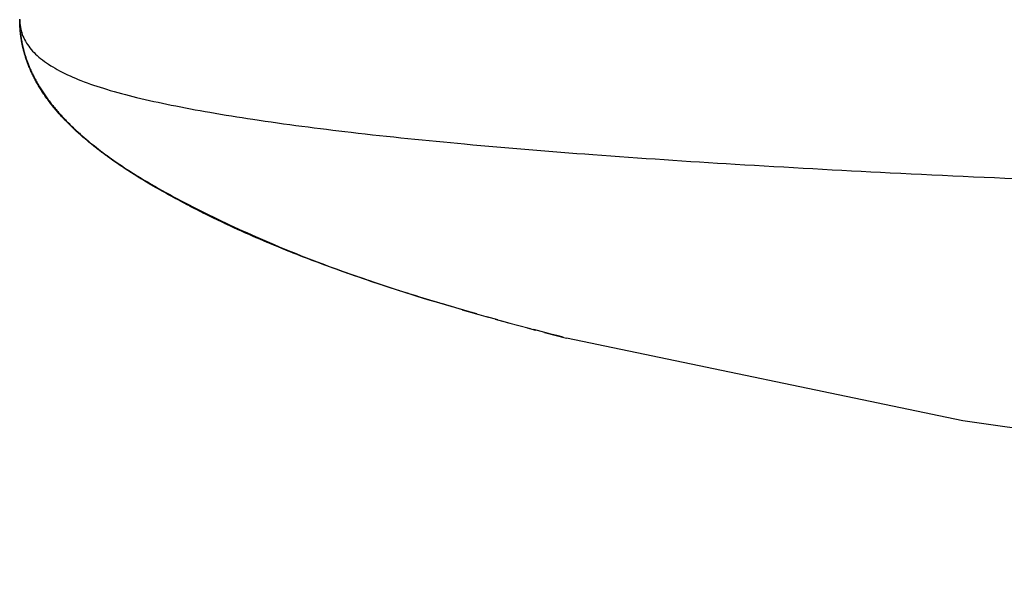
# Model space of a CAD drawing. Units: millimetres. Extents: x 914 to 4379, y 433 to 1972.
# Drawn here: x 3961 to 3978, y 813 to 823 of the extents above; entities that cross this region are included whole.
import ezdxf

# ---------------------------------------------------------------- set-up
doc = ezdxf.new("R2010")
doc.units = ezdxf.units.MM
doc.layers.get('0').update_dxf_attribs({"lineweight": 35})

msp = doc.modelspace()

# ---------------------------------------------------------------- linework, layer by layer
at = {"color": 0, "lineweight": -2}
for p, q in [((3961.2844, 822.8038), (3961.2844, 822.8169)), ((3961.2845, 822.7889), (3961.2844, 822.8041)), ((3961.2847, 822.7724), (3961.2845, 822.7889)), ((3961.2859, 822.7298), (3961.2853, 822.7444)), ((3961.2864, 822.7174), (3961.2856, 822.7347)), ((3961.286, 822.7271), (3961.2867, 822.7101)), ((3961.2874, 822.6947), (3961.2864, 822.7174)), ((3961.2887, 822.6748), (3961.2877, 822.6919)), ((3961.2897, 822.6596), (3961.2882, 822.6825)), ((3961.2888, 822.6729), (3961.2895, 822.6632)), ((3961.2902, 822.6533), (3961.291, 822.6432)), ((3961.2927, 822.6226), (3961.2937, 822.6121)), ((3962.3292, 820.8314), (3962.3628, 820.8017)), ((3962.3628, 820.8017), (3962.3968, 820.7722)), ((3962.3968, 820.7722), (3962.4311, 820.7429)), ((3962.4311, 820.7429), (3962.4658, 820.7138)), ((3962.4658, 820.7138), (3962.5007, 820.6849)), ((3962.5378, 820.6454), (3962.498, 820.6778)), ((3962.5007, 820.6849), (3962.536, 820.6562)), ((3962.536, 820.6562), (3962.5716, 820.6278)), ((3962.5781, 820.6132), (3962.5378, 820.6454)), ((3962.5716, 820.6278), (3962.6074, 820.5995)), ((3962.6187, 820.5813), (3962.5781, 820.6132)), ((3962.6074, 820.5995), (3962.6436, 820.5714)), ((3962.6598, 820.5496), (3962.6187, 820.5813)), ((3962.6436, 820.5714), (3962.6801, 820.5435)), ((3962.6801, 820.5435), (3962.7168, 820.5158)), ((3962.7168, 820.5158), (3962.7539, 820.4882)), ((3962.7641, 820.4712), (3962.7221, 820.5024)), ((3962.7539, 820.4882), (3962.7912, 820.4609)), ((3962.8064, 820.4403), (3962.7615, 820.4733)), ((3962.7912, 820.4609), (3962.8288, 820.4337)), ((3962.8491, 820.4095), (3962.8064, 820.4403)), ((3962.8288, 820.4337), (3962.8666, 820.4067)), ((3962.8921, 820.379), (3962.8491, 820.4095)), ((3962.8666, 820.4067), (3962.9047, 820.3798)), ((3962.9573, 820.3337), (3962.8921, 820.379)), ((3962.9047, 820.3798), (3962.9431, 820.3531)), ((3962.9747, 820.3219), (3962.9385, 820.3468)), ((3962.9431, 820.3531), (3962.9818, 820.3266)), ((3963.011, 820.2971), (3962.9573, 820.3337)), ((3962.9818, 820.3266), (3963.0207, 820.3002)), ((3963.0476, 820.2725), (3963.001, 820.3037)), ((3963.0207, 820.3002), (3963.0598, 820.274)), ((3963.0894, 820.2445), (3963.0451, 820.274)), ((3963.0598, 820.274), (3963.0993, 820.2479)), ((3963.1339, 820.2153), (3963.0844, 820.2479)), ((3963.0993, 820.2479), (3963.1389, 820.222)), ((3963.1787, 820.1862), (3963.1214, 820.2236)), ((3963.1389, 820.222), (3963.1788, 820.1962)), ((3963.2011, 820.1718), (3963.1586, 820.1993)), ((3963.1788, 820.1962), (3963.219, 820.1706)), ((3963.2462, 820.1431), (3963.196, 820.1752)), ((3963.219, 820.1706), (3963.2593, 820.1451)), ((3963.2913, 820.1147), (3963.2335, 820.1512)), ((3963.3366, 820.0866), (3963.2712, 820.1274)), ((3963.347, 820.0802), (3963.3091, 820.1037)), ((3963.3204, 820.107), (3963.3613, 820.0818)), ((3963.3851, 820.0568), (3963.3366, 820.0866)), ((3963.3613, 820.0818), (3963.4025, 820.0568)), ((3963.4274, 820.0311), (3963.382, 820.0587)), ((3963.4025, 820.0568), (3963.444, 820.0318)), ((3963.4728, 820.0038), (3963.4232, 820.0336)), ((3963.444, 820.0318), (3963.4856, 820.007)), ((3963.5378, 819.9652), (3963.4614, 820.0106)), ((3963.4856, 820.007), (3963.5485, 819.97)), ((3963.586, 819.9369), (3963.5181, 819.9768)), ((3963.5485, 819.97), (3963.6119, 819.9332)), ((3963.6517, 819.8988), (3963.5759, 819.9428)), ((3963.6119, 819.9332), (3963.6758, 819.8966)), ((3963.698, 819.8723), (3963.631, 819.9108)), ((3963.6758, 819.8966), (3963.7402, 819.8603)), ((3963.7643, 819.8348), (3963.6894, 819.8772)), ((3963.7402, 819.8603), (3963.8051, 819.8242)), ((3963.8368, 819.7942), (3963.7639, 819.835)), ((3963.8051, 819.8242), (3963.8704, 819.7883)), ((3963.9074, 819.7552), (3963.8295, 819.7983)), ((3963.8704, 819.7883), (3963.9362, 819.7526)), ((3963.9783, 819.7165), (3963.8935, 819.7629)), ((3963.9362, 819.7526), (3964.0025, 819.7171)), ((3964.0267, 819.6904), (3963.9578, 819.7277)), ((3964.0025, 819.7171), (3964.0692, 819.6817)), ((3964.0994, 819.6515), (3964.0162, 819.696)), ((3964.0692, 819.6817), (3964.1364, 819.6466)), ((3964.1814, 819.6082), (3964.0963, 819.6531)), ((3964.1364, 819.6466), (3964.204, 819.6115)), ((3964.2553, 819.5698), (3964.1756, 819.6113)), ((3964.204, 819.6115), (3964.272, 819.5767)), ((3964.3162, 819.5383), (3964.2254, 819.5852)), ((3964.272, 819.5767), (3964.3405, 819.5419)), ((3964.3956, 819.4981), (3964.3103, 819.5415)), ((3964.3405, 819.5419), (3964.4094, 819.5073)), ((3964.4108, 819.4903), (3964.3631, 819.5144)), ((3964.4596, 819.4658), (3964.3956, 819.4981)), ((3964.4094, 819.5073), (3964.4786, 819.4729)), ((3964.5447, 819.4237), (3964.4543, 819.4686)), ((3964.4786, 819.4729), (3964.5483, 819.4385)), ((3964.638, 819.378), (3964.5094, 819.441)), ((3964.5483, 819.4385), (3964.6184, 819.4043)), ((3964.7019, 819.3472), (3964.612, 819.3905)), ((3964.6184, 819.4043), (3964.689, 819.3701)), ((3964.8, 819.3004), (3964.6649, 819.3649)), ((3964.689, 819.3701), (3964.76, 819.336)), ((3964.76, 819.336), (3964.8316, 819.302)), ((3964.867, 819.2689), (3964.7734, 819.3129)), ((3964.8316, 819.302), (3964.9037, 819.2681)), ((3964.9698, 819.2213), (3964.867, 819.2689)), ((3964.9037, 819.2681), (3964.9764, 819.2342)), ((3965.0398, 819.1892), (3964.9698, 819.2213)), ((3964.9764, 819.2342), (3965.0496, 819.2005)), ((3965.1109, 819.157), (3965.0398, 819.1892)), ((3965.0496, 819.2005), (3965.1235, 819.1667)), ((3965.1831, 819.1247), (3965.1109, 819.157)), ((3965.1235, 819.1667), (3965.1983, 819.1329)), ((3965.2563, 819.0923), (3965.1831, 819.1247)), ((3965.1983, 819.1329), (3965.2741, 819.0989)), ((3965.3305, 819.0598), (3965.2563, 819.0923)), ((3965.2741, 819.0989), (3965.3511, 819.0648)), ((3965.4057, 819.0272), (3965.3305, 819.0598)), ((3965.3511, 819.0648), (3965.4295, 819.0305)), ((3965.4819, 818.9946), (3965.4057, 819.0272)), ((3965.4295, 819.0305), (3965.5093, 818.9959)), ((3965.5589, 818.962), (3965.4819, 818.9946)), ((3965.5093, 818.9959), (3965.5908, 818.961)), ((3965.6368, 818.9293), (3965.5589, 818.962)), ((3965.5908, 818.961), (3965.6737, 818.9258)), ((3965.7156, 818.8967), (3965.6368, 818.9293)), ((3965.6737, 818.9258), (3965.7582, 818.8904)), ((3965.7582, 818.8904), (3965.844, 818.8548)), ((3965.9158, 818.8153), (3965.8352, 818.8478)), ((3965.9972, 818.7829), (3965.9158, 818.8153)), ((3965.9606, 818.8071), (3966.0495, 818.7713)), ((3966.0792, 818.7505), (3965.9972, 818.7829)), ((3966.0495, 818.7713), (3966.1396, 818.7354)), ((3966.162, 818.7183), (3966.0792, 818.7505)), ((3966.1396, 818.7354), (3966.2308, 818.6995)), ((3966.2455, 818.6861), (3966.162, 818.7183)), ((3966.2308, 818.6995), (3966.3231, 818.6636)), ((3966.3297, 818.654), (3966.2455, 818.6861)), ((3966.3231, 818.6636), (3966.4164, 818.6278)), ((3966.4147, 818.6219), (3966.3297, 818.654)), ((3966.5004, 818.5899), (3966.4147, 818.6219)), ((3966.4164, 818.6278), (3966.5106, 818.5921)), ((3966.587, 818.5579), (3966.5004, 818.5899)), ((3966.5106, 818.5921), (3966.6056, 818.5566)), ((3966.6743, 818.526), (3966.587, 818.5579)), ((3966.6056, 818.5566), (3966.7015, 818.5211)), ((3966.7624, 818.4942), (3966.6743, 818.526)), ((3966.7015, 818.5211), (3966.7981, 818.4858)), ((3966.8514, 818.4624), (3966.7624, 818.4942)), ((3966.7981, 818.4858), (3966.8956, 818.4507)), ((3966.9411, 818.4306), (3966.8514, 818.4624)), ((3966.8956, 818.4507), (3966.9939, 818.4157)), ((3967.0773, 818.3831), (3966.9319, 818.4337)), ((3966.9939, 818.4157), (3967.0931, 818.3808)), ((3967.0676, 818.3863), (3966.9997, 818.41)), ((3967.2156, 818.3356), (3967.0676, 818.3863)), ((3967.0931, 818.3808), (3967.1932, 818.346)), ((3967.1932, 818.346), (3967.2941, 818.3114)), ((3967.3558, 818.2882), (3967.2156, 818.3356)), ((3967.2941, 818.3114), (3967.3959, 818.2769)), ((3967.4982, 818.2408), (3967.342, 818.2927)), ((3967.3959, 818.2769), (3967.4987, 818.2425)), ((3967.481, 818.2464), (3967.4114, 818.2695)), ((3967.5944, 818.2092), (3967.481, 818.2464)), ((3967.4987, 818.2425), (3967.6023, 818.2082)), ((3967.6921, 818.1773), (3967.551, 818.2233)), ((3967.6023, 818.2082), (3967.7069, 818.174)), ((3967.8395, 818.1301), (3967.6916, 818.1776)), ((3967.7069, 818.174), (3967.8125, 818.1399)), ((3967.8125, 818.1399), (3967.919, 818.1058)), ((3967.9903, 818.0824), (3967.835, 818.1314)), ((3967.919, 818.1058), (3968.0265, 818.0719)), ((3968.1442, 818.0345), (3967.98, 818.0855)), ((3968.0265, 818.0719), (3968.1349, 818.038)), ((3968.3549, 817.9699), (3968.1277, 818.0395)), ((3968.1349, 818.038), (3968.2444, 818.0042)), ((3968.2444, 818.0042), (3968.3549, 817.9704)), ((3968.3549, 817.9704), (3968.4664, 817.9366)), ((3968.518, 817.9208), (3968.3549, 817.9699)), ((3968.4664, 817.9366), (3968.579, 817.9029)), ((3968.6864, 817.8708), (3968.5107, 817.9229)), ((3968.7438, 817.8539), (3968.579, 817.9029)), ((3968.9201, 817.8025), (3968.6704, 817.8755)), ((3969.1005, 817.7505), (3968.8843, 817.813)), ((3968.9171, 817.8033), (3969.1194, 817.7452)), ((3969.17, 817.7306), (3969.0851, 817.7548)), ((3969.1005, 817.7505), (3969.1992, 817.7225)), ((3969.1613, 817.7331), (3969.3611, 817.6767)), ((3969.53, 817.6294), (3969.3413, 817.6821)), ((3969.4848, 817.642), (3969.6106, 817.6071)), ((3969.592, 817.6122), (3969.7387, 817.5719)), ((3969.6899, 817.5852), (3969.9131, 817.5243)), ((3969.8693, 817.5362), (3970.0902, 817.4767)), ((3970.0349, 817.4915), (3970.1778, 817.4533)), ((3970.3362, 817.4114), (3970.7128, 817.3135))]:
    msp.add_line(p, q, dxfattribs=at)
for points in [[(4128.2122, 826.6577), (4110.2589, 822.7505), (4093.004, 819.5422), (4076.57, 817.022), (4061.1029, 815.1799), (4046.1645, 813.9521), (4033.0402, 813.3699), (4021.6334, 813.1872), (4011.6114, 813.2194), (4002.618, 813.3553), (3993.8062, 813.9453), (3985.3032, 814.7834), (3977.5459, 815.8859), (3970.7128, 817.3135)], [(3961.2853, 822.7444), (3961.2851, 822.754), (3961.2847, 822.7724)], [(3962.498, 820.6778), (3962.4782, 820.6941), (3962.4586, 820.7105), (3962.4391, 820.7269), (3962.4197, 820.7433), (3962.4004, 820.7598), (3962.3812, 820.7764), (3962.3621, 820.793), (3962.3432, 820.8097), (3962.3243, 820.8265), (3962.3056, 820.8433), (3962.2871, 820.8602), (3962.2686, 820.8771), (3962.2503, 820.8941), (3962.2321, 820.9111), (3962.214, 820.9282), (3962.1961, 820.9454), (3962.1783, 820.9626), (3962.1606, 820.9798), (3962.143, 820.9972), (3962.1256, 821.0146), (3962.1084, 821.032), (3962.0912, 821.0495), (3962.0742, 821.0671), (3962.0574, 821.0847), (3962.0407, 821.1024), (3962.0241, 821.1202), (3962.0077, 821.138), (3961.9915, 821.1559), (3961.9753, 821.1738), (3961.9594, 821.1918), (3961.9436, 821.2098), (3961.9279, 821.228), (3961.9124, 821.2461), (3961.8971, 821.2643), (3961.8819, 821.2826), (3961.867, 821.3009), (3961.8522, 821.3192), (3961.8376, 821.3375), (3961.8231, 821.3559), (3961.8089, 821.3743), (3961.7949, 821.3927), (3961.7811, 821.411), (3961.7675, 821.4294), (3961.7541, 821.4478), (3961.7409, 821.4661), (3961.728, 821.4845), (3961.7152, 821.5028), (3961.7027, 821.521), (3961.6905, 821.5392), (3961.6784, 821.5574), (3961.6666, 821.5755), (3961.655, 821.5936), (3961.6437, 821.6115), (3961.6326, 821.6294), (3961.6217, 821.6473), (3961.6111, 821.665), (3961.6007, 821.6826), (3961.5905, 821.7002), (3961.5806, 821.7176), (3961.5709, 821.7349), (3961.5615, 821.7521), (3961.5522, 821.7692), (3961.5432, 821.7863), (3961.5344, 821.8032), (3961.5258, 821.82), (3961.5174, 821.8368), (3961.5092, 821.8534), (3961.5012, 821.87), (3961.4934, 821.8865), (3961.4858, 821.9029), (3961.4784, 821.9193), (3961.4711, 821.9356), (3961.464, 821.9518), (3961.4571, 821.9679), (3961.4504, 821.984), (3961.4438, 822), (3961.4374, 822.016), (3961.4312, 822.0318), (3961.4251, 822.0476), (3961.4192, 822.0633), (3961.4135, 822.079), (3961.4079, 822.0946), (3961.4024, 822.1101), (3961.3971, 822.1255), (3961.392, 822.1409), (3961.387, 822.1561), (3961.3822, 822.1713), (3961.3775, 822.1864), (3961.373, 822.2015), (3961.3686, 822.2164), (3961.3643, 822.2313), (3961.3602, 822.2461), (3961.3562, 822.2608), (3961.3523, 822.2754), (3961.3486, 822.29), (3961.345, 822.3044), (3961.3415, 822.3188), (3961.3382, 822.3331), (3961.335, 822.3472), (3961.3319, 822.3613), (3961.3289, 822.3753), (3961.3261, 822.3893), (3961.3233, 822.4031), (3961.3207, 822.4168), (3961.3182, 822.4305), (3961.3157, 822.444), (3961.3134, 822.4575), (3961.3112, 822.4708), (3961.3092, 822.4841), (3961.3072, 822.4972), (3961.3053, 822.5102), (3961.3035, 822.523), (3961.3018, 822.5356), (3961.3003, 822.5481), (3961.2988, 822.5604), (3961.2974, 822.5726), (3961.2961, 822.5845), (3961.2949, 822.5963), (3961.2938, 822.6078), (3961.2927, 822.6192), (3961.2918, 822.6305), (3961.2909, 822.6415), (3961.29, 822.6525), (3961.2893, 822.6632), (3961.2886, 822.6739), (3961.2879, 822.6843), (3961.287, 822.7039)], [(3961.2922, 822.6282), (3961.2909, 822.6441), (3961.2895, 822.6632)], [(3961.2952, 822.5956), (3961.2936, 822.6121), (3961.2918, 822.633)], [(3962.6583, 820.5509), (3962.6245, 820.5771), (3962.5909, 820.6033), (3962.5577, 820.6298), (3962.5247, 820.6564), (3962.492, 820.6831), (3962.4596, 820.71), (3962.4275, 820.737), (3962.3957, 820.7642), (3962.3643, 820.7916), (3962.3331, 820.8191), (3962.3023, 820.8467), (3962.2718, 820.8746), (3962.2417, 820.9025), (3962.2119, 820.9307), (3962.1825, 820.9589), (3962.1536, 820.9873), (3962.1251, 821.0157), (3962.0971, 821.0441), (3962.0696, 821.0725), (3962.0428, 821.1008), (3962.0166, 821.129), (3961.991, 821.1571), (3961.9661, 821.1849), (3961.9419, 821.2125), (3961.9185, 821.2397), (3961.8958, 821.2666), (3961.8738, 821.2932), (3961.8525, 821.3195), (3961.8319, 821.3455), (3961.8118, 821.3713), (3961.7924, 821.3968), (3961.7735, 821.4221), (3961.7552, 821.4472), (3961.7374, 821.472), (3961.7201, 821.4967), (3961.7032, 821.5213), (3961.6869, 821.5456), (3961.671, 821.5697), (3961.6556, 821.5937), (3961.6406, 821.6175), (3961.626, 821.6412), (3961.6119, 821.6647), (3961.5982, 821.688), (3961.5849, 821.7112), (3961.5719, 821.7343), (3961.5593, 821.7573), (3961.5471, 821.7801), (3961.5353, 821.8028), (3961.5237, 821.8254), (3961.5126, 821.8479), (3961.5018, 821.8703), (3961.4913, 821.8925), (3961.4811, 821.9146), (3961.4713, 821.9365), (3961.4618, 821.9584), (3961.4527, 821.9801), (3961.4438, 822.0016), (3961.4352, 822.023), (3961.427, 822.0443), (3961.419, 822.0654), (3961.4114, 822.0864), (3961.404, 822.1073), (3961.3969, 822.1279), (3961.3901, 822.1485), (3961.3835, 822.1689), (3961.3772, 822.1891), (3961.3712, 822.2092), (3961.3654, 822.2292), (3961.3599, 822.2489), (3961.3546, 822.2686), (3961.3496, 822.288), (3961.3448, 822.3074), (3961.3402, 822.3265), (3961.3358, 822.3456), (3961.3317, 822.3644), (3961.3277, 822.3831), (3961.324, 822.4017), (3961.3205, 822.4201), (3961.3171, 822.4384), (3961.314, 822.4565), (3961.311, 822.4745), (3961.3082, 822.4923), (3961.3056, 822.5099), (3961.3032, 822.5275), (3961.301, 822.5448), (3961.2989, 822.562), (3961.297, 822.5789), (3961.2947, 822.6014)], [(3961.2959, 822.5905), (3961.2971, 822.5794), (3961.2983, 822.5682), (3961.2997, 822.5568), (3961.3011, 822.5452), (3961.3027, 822.5335), (3961.3043, 822.5216), (3961.306, 822.5096), (3961.3078, 822.4974), (3961.3097, 822.4851), (3961.3117, 822.4727), (3961.3138, 822.4602), (3961.316, 822.4476), (3961.3183, 822.4348), (3961.3207, 822.422), (3961.3231, 822.4091), (3961.3257, 822.396), (3961.3284, 822.3829), (3961.3313, 822.3697), (3961.3342, 822.3564), (3961.3372, 822.343), (3961.3404, 822.3295), (3961.3436, 822.3159), (3961.347, 822.3023), (3961.3505, 822.2885), (3961.3541, 822.2747), (3961.3578, 822.2608), (3961.3617, 822.2469), (3961.3656, 822.2329), (3961.3697, 822.2188), (3961.3739, 822.2046), (3961.3783, 822.1904), (3961.3827, 822.1762), (3961.3873, 822.1619), (3961.3921, 822.1475), (3961.3969, 822.133), (3961.4019, 822.1185), (3961.407, 822.1039), (3961.4123, 822.0892), (3961.4177, 822.0745), (3961.4233, 822.0597), (3961.429, 822.0448), (3961.4348, 822.0298), (3961.4408, 822.0147), (3961.447, 821.9996), (3961.4534, 821.9844), (3961.4599, 821.969), (3961.4665, 821.9536), (3961.4734, 821.9382), (3961.4804, 821.9226), (3961.4875, 821.9069), (3961.4949, 821.8912), (3961.5025, 821.8753), (3961.5102, 821.8594), (3961.5181, 821.8434), (3961.5262, 821.8273), (3961.5344, 821.8112), (3961.5429, 821.7949), (3961.5516, 821.7786), (3961.5604, 821.7623), (3961.5694, 821.7458), (3961.5787, 821.7293), (3961.5881, 821.7127), (3961.5977, 821.6961), (3961.6075, 821.6794), (3961.6175, 821.6626), (3961.6277, 821.6458), (3961.6381, 821.629), (3961.6487, 821.6121), (3961.6595, 821.5951), (3961.6705, 821.5782), (3961.6816, 821.5612), (3961.693, 821.5442), (3961.7045, 821.5272), (3961.7162, 821.5102), (3961.728, 821.4931), (3961.7401, 821.4761), (3961.7523, 821.4591), (3961.7647, 821.442), (3961.7773, 821.425), (3961.79, 821.408), (3961.8029, 821.3911), (3961.8159, 821.3741), (3961.8291, 821.3572), (3961.8424, 821.3403), (3961.8559, 821.3235), (3961.8695, 821.3067), (3961.8833, 821.2899), (3961.8972, 821.2732), (3961.9112, 821.2566), (3961.9253, 821.24), (3961.9396, 821.2235), (3961.954, 821.207), (3961.9685, 821.1906), (3961.983, 821.1743), (3961.9977, 821.158), (3962.0125, 821.1419), (3962.0275, 821.1257), (3962.0425, 821.1097), (3962.0576, 821.0937), (3962.0728, 821.0778), (3962.0881, 821.0619), (3962.1035, 821.0461), (3962.119, 821.0304), (3962.1346, 821.0147), (3962.1503, 820.9991), (3962.1661, 820.9836), (3962.182, 820.9681), (3962.198, 820.9527), (3962.2141, 820.9373), (3962.2303, 820.922), (3962.2465, 820.9068), (3962.2629, 820.8916), (3962.2793, 820.8765), (3962.2958, 820.8614), (3962.3125, 820.8464), (3962.3292, 820.8314)], [(3962.7221, 820.5024), (3962.7012, 820.5181), (3962.6583, 820.5509)], [(3962.7615, 820.4733), (3962.7268, 820.4991), (3962.6925, 820.5249)], [(3962.9026, 820.3718), (3962.867, 820.397), (3962.8316, 820.4223), (3962.7964, 820.4478)], [(3963.2593, 820.1451), (3963.3, 820.1197), (3963.3204, 820.107)], [(3966.9319, 818.4337), (3966.8644, 818.4576), (3966.797, 818.4816), (3966.7299, 818.5057), (3966.663, 818.53), (3966.5962, 818.5544), (3966.5296, 818.5789), (3966.4632, 818.6035), (3966.3969, 818.6284), (3966.3308, 818.6533), (3966.2648, 818.6785), (3966.1988, 818.7038), (3966.1331, 818.7293), (3966.0674, 818.755), (3966.002, 818.7808), (3965.9367, 818.8068), (3965.8717, 818.8329), (3965.8069, 818.8591), (3965.7424, 818.8855), (3965.6783, 818.9119), (3965.6144, 818.9385), (3965.551, 818.9651), (3965.4879, 818.9918), (3965.4253, 819.0186), (3965.3631, 819.0455), (3965.3014, 819.0723), (3965.2401, 819.0992), (3965.1794, 819.1262), (3965.1192, 819.1531), (3965.0597, 819.18), (3965.0009, 819.2068), (3964.9428, 819.2335), (3964.8855, 819.2602), (3964.829, 819.2866)], [(3965.8352, 818.8478), (3965.7952, 818.8641), (3965.7156, 818.8967)], [(3965.844, 818.8548), (3965.9313, 818.819), (3965.9606, 818.8071)], [(3967.342, 818.2927), (3967.273, 818.316), (3967.2043, 818.3393), (3967.1358, 818.3628)], [(3970.6583, 817.3275), (3970.5468, 817.3563), (3970.4426, 817.3835), (3970.3417, 817.4099), (3970.1474, 817.4614)]]:
    msp.add_lwpolyline(points, dxfattribs=at)
msp.add_open_spline([(3961.2844, 822.8096), (3961.284, 822.7654), (3961.2912, 822.6778), (3961.325, 822.5504), (3961.3816, 822.43), (3961.4597, 822.3163), (3961.5586, 822.2092), (3961.7236, 822.0689), (3961.9832, 821.9095), (3962.3564, 821.744), (3962.8028, 821.594), (3963.3231, 821.456), (3963.9179, 821.3263), (3964.5867, 821.2018), (3965.6204, 821.0357), (3967.0847, 820.8463), (3969.0399, 820.6476), (3971.2482, 820.4679), (3973.6955, 820.3051), (3976.3631, 820.159), (3979.23, 820.0292), (3983.3866, 819.8744), (3987.7312, 819.7578), (3992.2389, 819.673), (3995.773, 819.6248), (3999.3469, 819.5924), (4002.9787, 819.5772), (4006.5919, 819.5862), (4010.2065, 819.6186), (4013.752, 819.666), (4018.3129, 819.7477), (4022.7112, 819.8597), (4026.9049, 820.0037), (4029.7963, 820.1196), (4032.5059, 820.2433), (4035.0462, 820.3837), (4037.4877, 820.5554), (4039.9518, 820.7598), (4042.5519, 820.993), (4045.3639, 821.2762), (4048.3812, 821.6242), (4051.5834, 822.0285), (4054.9122, 822.4758), (4059.474, 823.1189), (4065.2291, 823.9798), (4070.9898, 824.9031), (4075.6011, 825.678), (4079.0587, 826.2758), (4082.5104, 826.8881), (4087.1084, 827.7265), (4092.8182, 828.8167), (4099.6495, 830.176), (4106.4609, 831.5566), (4113.173, 832.9208), (4119.7805, 834.2473), (4124.0917, 835.2064), (4126.2355, 835.7327)], degree=3, knots=[0, 0, 0, 0, 0.0007936, 0.0015702, 0.0023555, 0.003172, 0.0040383, 0.0049684, 0.0070545, 0.0094825, 0.0122909, 0.0155071, 0.019149, 0.0232253, 0.0277277, 0.0379587, 0.0497455, 0.0630341, 0.0777638, 0.093809, 0.1110333, 0.1293233, 0.1685386, 0.1891161, 0.210323, 0.2320388, 0.2533283, 0.2755745, 0.2969533, 0.3182718, 0.3392801, 0.378908, 0.3973166, 0.4146702, 0.4308979, 0.4460477, 0.4603784, 0.4748698, 0.490469, 0.5072802, 0.5256454, 0.5450355, 0.5652686, 0.5859884, 0.6278046, 0.6698157, 0.6908055, 0.7118138, 0.7328571, 0.7537869, 0.7957845, 0.8372935, 0.8789259, 0.9206478, 0.9603533, 1, 1, 1, 1], dxfattribs=at)

doc.saveas('drawing.dxf')
